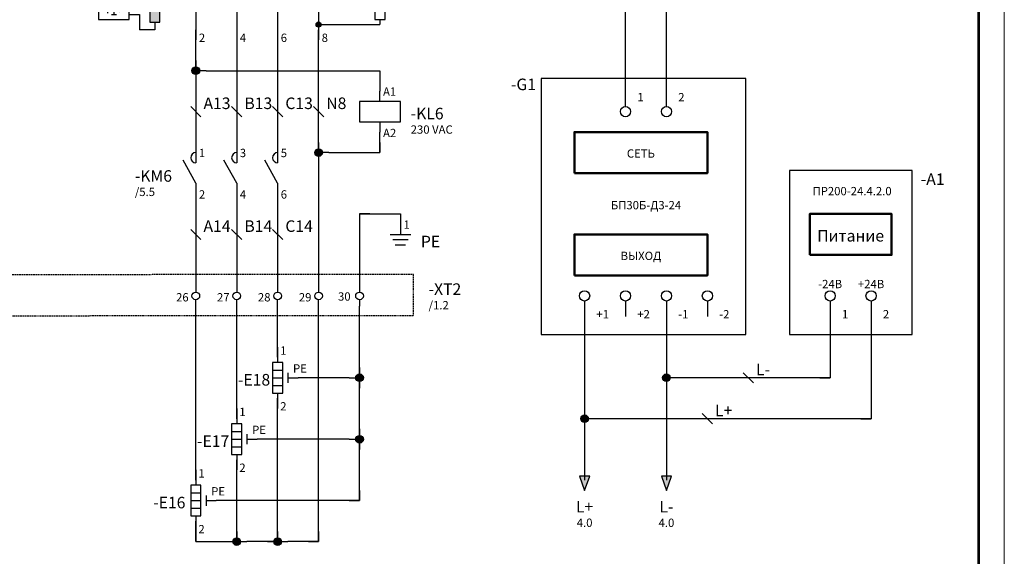
# Model space of a CAD drawing. Units: millimetres. Extents: x 0 to 30623751, y -3 to 495.
# Drawn here: x 2028 to 2220, y 101 to 206 of the extents above; entities that cross this region are included whole.
import ezdxf
from ezdxf.enums import TextEntityAlignment as Align

# ---------------------------------------------------------------- set-up
doc = ezdxf.new("R2010")
doc.units = ezdxf.units.MM
doc.linetypes.add('DASHED', pattern=[19.05, 12.7, -6.35])
doc.linetypes.add('EPL_DASH', pattern=[1, 0.5, -0.5])
for name, color, linetype, lineweight in [('EPLAN100', 7, 'Continuous', 50), ('EPLAN108', 5, 'Continuous', 35), ('EPLAN300', 5, 'Continuous', 25), ('EPLAN303', 6, 'Continuous', 25), ('EPLAN306', 6, 'EPL_DASH', 25), ('EPLAN311', 1, 'Continuous', 25), ('EPLAN312', 1, 'Continuous', 25), ('EPLAN400', 5, 'Continuous', 35), ('EPLAN403', 5, 'Continuous', 35), ('EPLAN405', 1, 'Continuous', 25), ('EPLAN420', 7, 'Continuous', 35), ('EPLAN422', 7, 'Continuous', 35), ('EPLAN429', 251, 'Continuous', 35), ('EPLAN432', 7, 'Continuous', 35), ('EPLAN440', 73, 'Continuous', 35), ('EPLAN442', 73, 'Continuous', 35), ('EPLAN460', 7, 'Continuous', 25), ('EPLAN500', 7, 'Continuous', 35), ('EPLAN502', 7, 'Continuous', 35), ('EPLAN542', 1, 'Continuous', 25)]:
    doc.layers.add(name, color=color, linetype=linetype, lineweight=lineweight)
doc.layers.add('ЛИСТ', color=4, linetype='Continuous')
doc.styles.get("Standard").update_dxf_attribs({"font": 'arial.ttf'})
doc.styles.add('Tahoma', font='isocpeur.ttf')

# ---------------------------------------------------------------- blocks, each defined once
blk = doc.blocks.new('А3_1')
at = {"lineweight": 5}
blk.add_line((420, 297), (420, 0), dxfattribs=at)
at = {"const_width": 0.5}
blk.add_lwpolyline([(20, 5), (20, 292), (415, 292), (415, 5), (20, 5)], dxfattribs=at)
blk = doc.blocks.new('EPLSYM_LibrarySPECIAL_Symbol13_Variant0_Placement1')
at = {"layer": 'EPLAN303', "color": 6, "linetype": 'Continuous', "lineweight": 25, "ltscale": 4}
blk.add_line((0, 1), (0, 4), dxfattribs=at)
blk.add_circle((0, 0), 1, dxfattribs=at)
at = {"color": 5}
blk.add_attdef('17_20039', text='', height=1.17, dxfattribs=at).set_placement((2.3, 4.2), align=Align.BOTTOM_LEFT)
at = {"color": 0}
blk.add_attdef('17_20038', text='', height=1.63, dxfattribs=at).set_placement((2.3, 1.5), align=Align.BOTTOM_LEFT)
at = {"color": 251}
for tag, p in [('17_20037', (0, -0.8)), ('17_20402', (0, -5.12)), ('17_20011', (0, -7.28))]:
    blk.add_attdef(tag, text='', height=1.63, dxfattribs=at).set_placement(p, align=Align.TOP_CENTER)
at = {"color": 73}
blk.add_attdef('17_20301', text='', height=1.63, dxfattribs=at).set_placement((0, -2.96), align=Align.TOP_CENTER)
blk = doc.blocks.new('EPLSYM_LibrarySPECIAL_Symbol13_Variant6_Placement1')
at = {"layer": 'EPLAN303', "color": 6, "linetype": 'Continuous', "lineweight": 25, "ltscale": 4}
blk.add_line((0, -1), (0, -4), dxfattribs=at)
blk.add_circle((0, 0), 1, dxfattribs=at)
at = {"color": 251}
for tag, p in [('17_20011', (0, 9.1)), ('17_20402', (0, 6.4)), ('17_20037', (0, 1))]:
    blk.add_attdef(tag, text='', height=1.63, dxfattribs=at).set_placement(p, align=Align.BOTTOM_CENTER)
at = {"color": 73}
blk.add_attdef('17_20301', text='', height=1.63, dxfattribs=at).set_placement((0, 3.7), align=Align.BOTTOM_CENTER)
at = {"color": 0}
blk.add_attdef('17_20038', text='', height=1.63, dxfattribs=at).set_placement((2.3, -4.9), align=Align.BOTTOM_LEFT)
at = {"color": 5}
blk.add_attdef('17_20039', text='', height=1.17, dxfattribs=at).set_placement((2.3, -6.85), align=Align.BOTTOM_LEFT)
blk = doc.blocks.new('EPLSYM_LibrarySPECIAL_Symbol13_Variant2_Placement1')
at = {"layer": 'EPLAN303', "color": 6, "linetype": 'Continuous', "lineweight": 25, "ltscale": 4}
blk.add_line((0, -1), (0, -4), dxfattribs=at)
blk.add_circle((0, 0), 1, dxfattribs=at)
at = {"color": 251}
for tag, p in [('17_20011', (0, 9.1)), ('17_20402', (0, 6.4)), ('17_20037', (0, 1))]:
    blk.add_attdef(tag, text='', height=1.63, dxfattribs=at).set_placement(p, align=Align.BOTTOM_CENTER)
at = {"color": 73}
blk.add_attdef('17_20301', text='', height=1.63, dxfattribs=at).set_placement((0, 3.7), align=Align.BOTTOM_CENTER)
at = {"color": 0}
blk.add_attdef('17_20038', text='', height=1.63, dxfattribs=at).set_placement((2.3, -4.9), align=Align.BOTTOM_LEFT)
at = {"color": 5}
blk.add_attdef('17_20039', text='', height=1.17, dxfattribs=at).set_placement((2.3, -6.85), align=Align.BOTTOM_LEFT)
blk = doc.blocks.new('EPLSYM_LibrarySPECIAL_Symbol0_Variant0_Placement1')
at = {"color": 5}
blk.add_attdef('17_20010', text='', height=2.257, dxfattribs=at).set_placement((1.5, -0.4), align=Align.TOP_RIGHT)
at = {"color": 73}
blk.add_attdef('17_20300', text='', height=1.625, dxfattribs=at).set_placement((1.5, -3.4), align=Align.TOP_RIGHT)
at = {"color": 0}
for tag, p in [('17_20027', (1.5, -5.56)), ('17_20901[1]', (1.5, -7.72)), ('17_20011', (1.5, -9.88)), ('17_20024', (1.5, -14.2))]:
    blk.add_attdef(tag, text='', height=1.625, dxfattribs=at).set_placement(p, align=Align.TOP_RIGHT)
blk.add_attdef('17_20025', text='', height=1.625, dxfattribs=at).set_placement((1.5, -14.147), align=Align.MIDDLE_CENTER)
blk = doc.blocks.new('EPLSYM_LibrarySPECIAL_Symbol1_Variant0_Placement1')
at = {"color": 5}
blk.add_attdef('17_20010', text='', height=2.26, dxfattribs=at).set_placement((1.5, -0.5), align=Align.BOTTOM_LEFT)
at = {"color": 73}
blk.add_attdef('17_20300', text='', height=1.63, dxfattribs=at).set_placement((1.5, -4.25), align=Align.BOTTOM_LEFT)
at = {"color": 0}
for tag, p in [('17_20027', (1.5, -5.56)), ('17_20901[1]', (1.5, -7.72)), ('17_20011', (1.5, -9.88)), ('17_20024', (1.5, -14.2))]:
    blk.add_attdef(tag, text='', height=1.63, dxfattribs=at).set_placement(p, align=Align.TOP_RIGHT)
blk.add_attdef('17_20025', text='', height=1.63, dxfattribs=at).set_placement((1.5, -15.05), align=Align.BOTTOM_LEFT)
blk = doc.blocks.new('EPLSYM_LibraryGOST_symbol_Symbol1142_Variant0_Placement1')
at = {"layer": 'EPLAN300', "linetype": 'Continuous', "lineweight": 25, "ltscale": 4}
blk.add_hatch(color=5, dxfattribs=at).paths.add_polyline_path([(-9, -10.5), (-7, -10.5), (-7, -5.5), (-9, -5.5)], flags=0)
h = blk.add_hatch(color=5, dxfattribs=at)
edge = h.paths.add_edge_path(flags=0)
edge.add_arc((0, -5), 0.5, 0, 360)
h = blk.add_hatch(color=5, dxfattribs=at)
edge = h.paths.add_edge_path(flags=0)
edge.add_arc((24, -11), 0.5, 0, 360)
at = {"layer": 'EPLAN300', "color": 5, "linetype": 'Continuous', "lineweight": 25, "ltscale": 4}
for p, q in [((0, 6), (0, 2.5)), ((8, 6), (8, 2.5)), ((16, 6), (16, 2.5)), ((24, 6), (24, 2.5)), ((32, 5), (32, 2)), ((32, 5), (36, 5)), ((36, 5), (36, 2)), ((-16, 2), (-16, -2)), ((-2.5, 2.5), (0, -2)), ((5.5, 2.5), (8, -2)), ((13.5, 2.5), (16, -2)), ((21.5, 2.5), (24, -2)), ((29.5, 2.5), (32, -2)), ((38.5, 2.5), (36, -2)), ((-20, 1), (-20, -1)), ((-20, 0), (-19.25, 0)), ((-18.25, 0), (-17.5, 0)), ((-18, 0), (-14, 0)), ((-16.5, 0), (-15.5, 0)), ((-14, 0), (-12, 0)), ((-10, 0), (-8, 0)), ((-6, 0), (-4, 0)), ((-2, 0), (0, 0)), ((2, 0), (4, 0)), ((6, 0), (8, 0)), ((10, 0), (12, 0)), ((14, 0), (16, 0)), ((18, 0), (20, 0)), ((22, 0), (23, 0)), ((23, 0), (24, 0)), ((26, 0), (28, 0)), ((30, 0), (30.88, 0)), ((38.25, 0), (37.25, 0)), ((40, 0), (39, 0)), ((40, -1), (40, 1)), ((-16, -3), (-16, -4)), ((0, -2), (0, -14)), ((8, -2), (8, -14)), ((16, -2), (16, -14)), ((24, -2), (24, -14)), ((32, -2), (32, -5)), ((36, -2), (36, -4)), ((-16, -5), (-16, -6)), ((-11, -7), (-11, -4)), ((-11, -4), (-8, -4)), ((-8, -4), (-8, -5.5)), ((0, -5), (32, -5)), ((-17.25, -7.25), (-17.25, -8.75)), ((-16.5, -7), (-15.5, -7)), ((-16, -7), (-16, -9)), ((-15, -7.5), (-13.75, -8)), ((-13, -7), (-11, -7)), ((-18.5, -8), (-17.25, -8)), ((-16.5, -9), (-15.5, -9)), ((-13.75, -8), (-15, -8.5)), ((-13, -9), (-11, -9)), ((-11, -9), (-11, -12)), ((-10, -8), (26, -8)), ((-8, -10.5), (-8, -12)), ((24, -11), (36, -11)), ((36, -10), (36, -11)), ((-8, -12), (-11, -12))]:
    blk.add_line(p, q, dxfattribs=at)
for points in [[(-17.5, -1.5), (-14.5, -1.5), (-14.5, 1.5), (-17.5, 1.5)], [(-9, -10.5), (-7, -10.5), (-7, -5.5), (-9, -5.5)], [(35, -10), (37, -10), (37, -4), (35, -4)], [(-19, -10), (-13, -10), (-13, -6), (-19, -6)]]:
    blk.add_lwpolyline(points, close=True, dxfattribs=at)
for centre in [(0, -5), (24, -11)]:
    blk.add_circle(centre, 0.5, dxfattribs=at)
at = {"color": 5}
for tag, p in [('17_20029[1]', (0.6, 6.7)), ('17_20029[3]', (8.6, 6.7)), ('17_20029[5]', (16.6, 6.7)), ('17_20029[7]', (24.6, 6.7))]:
    blk.add_attdef(tag, text='', height=1.17, dxfattribs=at).set_placement(p, align=Align.BOTTOM_LEFT)
at = {"color": 0}
for tag, p in [('17_20028[1]', (0.6, 4)), ('17_20028[3]', (8.6, 4)), ('17_20028[5]', (16.6, 4)), ('17_20028[7]', (24.6, 4))]:
    blk.add_attdef(tag, text='', height=1.63, dxfattribs=at).set_placement(p, align=Align.BOTTOM_LEFT)
at = {"color": 5}
blk.add_attdef('17_20010', text='', height=2.26, dxfattribs=at).set_placement((43, 0), align=Align.MIDDLE_LEFT)
at = {"color": 73}
blk.add_attdef('17_20300', text='', height=1.63, dxfattribs=at).set_placement((43, -3.03), align=Align.MIDDLE_LEFT)
at = {"color": 0}
for tag, height, p in [('17_20027', 2.26, (43, -5.57)), ('17_20901[1]', 1.63, (43, -8.11)), ('17_20011', 1.63, (43, -10.65)), ('17_20025', 1.63, (43, -13.18)), ('17_20024', 1.63, (43, -15.72))]:
    blk.add_attdef(tag, text='', height=height, dxfattribs=at).set_placement(p, align=Align.MIDDLE_LEFT)
for tag, p in [('17_20028[2]', (0.6, -9.6)), ('17_20028[4]', (8.6, -9.6)), ('17_20028[6]', (16.6, -9.6)), ('17_20028[8]', (24.6, -9.6))]:
    blk.add_attdef(tag, text='', height=1.63, dxfattribs=at).set_placement(p, align=Align.TOP_LEFT)
at = {"color": 5}
for tag, p in [('17_20029[2]', (0.6, -11.76)), ('17_20029[4]', (8.6, -11.76)), ('17_20029[6]', (16.6, -11.76)), ('17_20029[8]', (24.6, -11.76))]:
    blk.add_attdef(tag, text='', height=1.17, dxfattribs=at).set_placement(p, align=Align.TOP_LEFT)
at = {"color": 3}
blk.add_attdef('17_20201[1]', text='', height=1.63, dxfattribs=at).set_placement((43, -18.26), align=Align.MIDDLE_LEFT)
blk = doc.blocks.new('EPLSYM_LibraryGOST_symbol_Symbol0_Variant0_Placement1')
at = {"layer": 'EPLAN300', "color": 5, "linetype": 'Continuous', "lineweight": 25}
for p, q in [((0, 4), (0, 2)), ((0, -2), (0, -4))]:
    blk.add_line(p, q, dxfattribs=at)
at = {"layer": 'EPLAN300', "color": 5, "linetype": 'Continuous', "lineweight": 25, "ltscale": 4}
blk.add_line((0, -2), (-2.5, 2.5), dxfattribs=at)
blk.add_arc((0, 3), 1, 90, 270, dxfattribs=at)
at = {"color": 5}
blk.add_attdef('17_20029[1]', text='', height=1.17, dxfattribs=at).set_placement((0.6, 5.3), align=Align.BOTTOM_LEFT)
at = {"color": 0}
blk.add_attdef('17_20028[1]', text='', height=1.63, dxfattribs=at).set_placement((0.6, 2.6), align=Align.BOTTOM_LEFT)
at = {"color": 5}
blk.add_attdef('17_20010', text='', height=2.26, dxfattribs=at).set_placement((5, 0), align=Align.MIDDLE_LEFT)
at = {"color": 0}
blk.add_attdef('17_20028[2]', text='', height=1.63, dxfattribs=at).set_placement((0.6, -2.08), align=Align.TOP_LEFT)
at = {"color": 73}
blk.add_attdef('17_20300', text='', height=1.63, dxfattribs=at).set_placement((5, -3.03), align=Align.MIDDLE_LEFT)
at = {"color": 5}
blk.add_attdef('17_20029[2]', text='', height=1.17, dxfattribs=at).set_placement((0.6, -4.24), align=Align.TOP_LEFT)
at = {"color": 0}
for tag, p in [('17_20027', (5, -5.57)), ('17_20901[1]', (5, -8.11)), ('17_20011', (5, -10.65)), ('17_20025', (5, -13.18)), ('17_20024', (5, -15.72))]:
    blk.add_attdef(tag, text='', height=1.63, dxfattribs=at).set_placement(p, align=Align.MIDDLE_LEFT)
at = {"color": 3}
blk.add_attdef('17_20201[1]', text='', height=1.63, dxfattribs=at).set_placement((5, -18.26), align=Align.MIDDLE_LEFT)
blk = doc.blocks.new('EPLSYM_LibraryGOST_symbol_Symbol1190_Variant0_Placement1')
at = {"layer": 'EPLAN300', "color": 5, "linetype": 'Continuous', "lineweight": 25, "ltscale": 4}
for p, q in [((0, 6), (0, 3)), ((-1, 1.5), (1, 1.5)), ((-1, 0), (1, 0)), ((2, 1), (2, -1)), ((2, 0), (4, 0)), ((-1, -1.5), (1, -1.5)), ((0, -3), (0, -6))]:
    blk.add_line(p, q, dxfattribs=at)
blk.add_lwpolyline([(1, 3), (-1, 3), (-1, -3), (1, -3)], close=True, dxfattribs=at)
at = {"color": 5}
for tag, p in [('17_20029[1]', (0.5, 6.7)), ('17_20029[3]', (3, 3.2))]:
    blk.add_attdef(tag, text='', height=1.1739, dxfattribs=at).set_placement(p, align=Align.BOTTOM_LEFT)
at = {"color": 0}
for tag, p in [('17_20028[1]', (0.5, 4)), ('17_20028[3]', (3, 0.5))]:
    blk.add_attdef(tag, text='', height=1.6254, dxfattribs=at).set_placement(p, align=Align.BOTTOM_LEFT)
at = {"color": 5}
blk.add_attdef('17_20010', text='', height=2.2575, dxfattribs=at).set_placement((-4, 0), align=Align.MIDDLE_RIGHT)
at = {"color": 73}
blk.add_attdef('17_20300', text='', height=1.6254, dxfattribs=at).set_placement((-4, -3.0315), align=Align.MIDDLE_LEFT)
at = {"color": 0}
blk.add_attdef('17_20028[2]', text='', height=1.6254, dxfattribs=at).set_placement((0.5, -3.2), align=Align.TOP_LEFT)
for tag, p in [('17_20027', (-4, -5.5695)), ('17_20901[1]', (-4, -8.1075)), ('17_20011', (-4, -10.6455)), ('17_20025', (-4, -13.1835)), ('17_20024', (-4, -15.7215))]:
    blk.add_attdef(tag, text='', height=1.6254, dxfattribs=at).set_placement(p, align=Align.MIDDLE_LEFT)
at = {"color": 5}
blk.add_attdef('17_20029[2]', text='', height=1.1739, dxfattribs=at).set_placement((0.5, -5.36), align=Align.TOP_LEFT)
blk = doc.blocks.new('EPLSYM_LibraryGOST_symbol_Symbol20_Variant0_Placement1_2')
at = {"layer": 'EPLAN300', "color": 5, "linetype": 'Continuous', "lineweight": 25}
for p, q in [((0, 2), (0, 4)), ((0, -2), (0, -4))]:
    blk.add_line(p, q, dxfattribs=at)
blk.add_lwpolyline([(-4, -2), (4, -2), (4, 2), (-4, 2)], close=True, dxfattribs=at)
at = {"layer": 'EPLAN460', "color": 5, "linetype": 'Continuous', "lineweight": 25}
for p, q in [((-3.29, -106.69), (-1.89, -106.69)), ((-3.29, -109.99), (-1.89, -109.99)), ((0.91, -109.99), (2.31, -109.99)), ((-3.29, -112.69), (-1.89, -112.69)), ((-3.29, -115.99), (-1.89, -115.99)), ((0.91, -115.99), (2.31, -115.99))]:
    blk.add_line(p, q, dxfattribs=at)
at = {"layer": 'EPLAN460', "color": 5, "linetype": 'Continuous', "lineweight": 25, "ltscale": 4}
for p, q in [((-1.89, -107.69), (-1.89, -106.69)), ((-2.24, -108.94), (0.91, -109.99)), ((-1.89, -109.99), (-1.89, -108.69)), ((-1.89, -113.69), (-1.89, -112.69)), ((-2.24, -114.94), (0.91, -115.99)), ((-1.89, -115.99), (-1.89, -114.69))]:
    blk.add_line(p, q, dxfattribs=at)
at = {"color": 5}
blk.add_attdef('17_20029[1]', text='', height=1.17, dxfattribs=at).set_placement((0.6, 5.3), align=Align.BOTTOM_LEFT)
at = {"color": 0}
blk.add_attdef('17_20028[1]', text='', height=1.63, dxfattribs=at).set_placement((0.6, 2.6), align=Align.BOTTOM_LEFT)
at = {"color": 5}
blk.add_attdef('17_20010', text='', height=2.26, dxfattribs=at).set_placement((6, 0), align=Align.MIDDLE_LEFT)
at = {"color": 0}
blk.add_attdef('17_20028[2]', text='', height=1.63, dxfattribs=at).set_placement((0.6, -2.08), align=Align.TOP_LEFT)
at = {"color": 73}
blk.add_attdef('17_20300', text='', height=1.63, dxfattribs=at).set_placement((6, -3.03), align=Align.MIDDLE_LEFT)
at = {"color": 5}
blk.add_attdef('17_20029[2]', text='', height=1.17, dxfattribs=at).set_placement((0.6, -4.24), align=Align.TOP_LEFT)
at = {"color": 0}
for tag, p in [('17_20027', (6, -5.57)), ('17_20901[1]', (6, -8.11)), ('17_20011', (6, -10.65)), ('17_20025', (6, -13.18)), ('17_20024', (6, -15.72))]:
    blk.add_attdef(tag, text='', height=1.63, dxfattribs=at).set_placement(p, align=Align.MIDDLE_LEFT)
at = {"color": 3}
blk.add_attdef('17_20201[1]', text='', height=1.63, dxfattribs=at).set_placement((6, -18.26), align=Align.MIDDLE_LEFT)
at = {"layer": 'EPLAN460', "color": 0, "style": 'Tahoma'}
for s, p in [('14', (-4.29, -106.87)), ('12', (-4.29, -110.17)), ('24', (-4.29, -112.87)), ('22', (-4.29, -116.17))]:
    blk.add_text(s, height=1.625, dxfattribs=at).set_placement(p, align=Align.MIDDLE_RIGHT)
for s, p in [('11', (3.31, -110.17)), ('21', (3.31, -116.17))]:
    blk.add_text(s, height=1.625, dxfattribs=at).set_placement(p, align=Align.MIDDLE_LEFT)
at = {"layer": 'EPLAN460', "color": 73, "style": 'Tahoma'}
for s, p in [('/3.6', (6.75, -110.17)), ('/4.3', (6.75, -116.17))]:
    blk.add_text(s, height=1.625, dxfattribs=at).set_placement(p, align=Align.MIDDLE_LEFT)
blk = doc.blocks.new('EPLSYM_LibraryGOST_symbol_Symbol30_Variant0_Placement1')
at = {"layer": 'EPLAN300', "color": 5, "linetype": 'Continuous', "lineweight": 25, "ltscale": 4}
blk.add_line((0, 2), (0, 0.75), dxfattribs=at)
blk.add_circle((0, 0), 0.75, dxfattribs=at)
at = {"color": 5}
for tag, p in [('17_20029[1]', (0.6, 1.4)), ('17_20029[2]', (0.6, -1.15))]:
    blk.add_attdef(tag, text='', height=1.17, dxfattribs=at).set_placement(p, align=Align.BOTTOM_LEFT)
at = {"color": 0}
for tag, p in [('17_20030', (-1.4, 0)), ('17_20027', (2, -3.03)), ('17_20901[1]', (2, -5.57)), ('17_20011', (2, -8.11)), ('17_20025', (2, -10.65)), ('17_20024', (2, -13.18))]:
    blk.add_attdef(tag, text='', height=1.63, dxfattribs=at).set_placement(p, align=Align.MIDDLE_RIGHT)
at = {"color": 5}
blk.add_attdef('17_20010', text='', height=2.26, dxfattribs=at).set_placement((2, 0), align=Align.MIDDLE_LEFT)
at = {"color": 3}
blk.add_attdef('17_20201[1]', text='', height=1.63, dxfattribs=at).set_placement((2, -15.72), align=Align.MIDDLE_RIGHT)
blk = doc.blocks.new('EPLSYM_LibraryGOST_symbol_Symbol1413_Variant0_Placement1')
at = {"layer": 'EPLAN300', "color": 5, "linetype": 'Continuous', "lineweight": 25, "ltscale": 4}
for p, q in [((0, 2), (0, 0.75)), ((0, -0.75), (0, -2))]:
    blk.add_line(p, q, dxfattribs=at)
blk.add_circle((0, 0), 0.75, dxfattribs=at)
at = {"color": 0}
for tag, p in [('17_20030', (-41.09, -0.32)), ('17_20225', (-1.4, -0.32)), ('17_20027', (2, -3.16)), ('17_20901[1]', (2, -5.32)), ('17_20011', (2, -7.48)), ('17_20025', (2, -9.64)), ('17_20024', (2, -11.8))]:
    blk.add_attdef(tag, text='', height=1.63, dxfattribs=at).set_placement(p, align=Align.TOP_RIGHT)
at = {"color": 5}
blk.add_attdef('17_20010', text='', height=2.26, dxfattribs=at).set_placement((2, -0.16), align=Align.TOP_LEFT)
at = {"color": 3}
blk.add_attdef('17_20201[1]', text='', height=1.63, dxfattribs=at).set_placement((2, -13.96), align=Align.TOP_RIGHT)
blk = doc.blocks.new('EPLSYM_LibrarySPECIAL_Symbol0_Variant0_Placement1_1')
at = {"color": 5}
blk.add_attdef('17_20010', text='', height=2.26, dxfattribs=at).set_placement((1.5, -0.4), align=Align.TOP_LEFT)
at = {"color": 73}
blk.add_attdef('17_20300', text='', height=1.63, dxfattribs=at).set_placement((1.5, -3.4), align=Align.TOP_LEFT)
at = {"color": 0}
for tag, p in [('17_20027', (1.5, -5.56)), ('17_20901[1]', (1.5, -7.72)), ('17_20011', (1.5, -9.88)), ('17_20025', (1.5, -12.04)), ('17_20024', (1.5, -14.2))]:
    blk.add_attdef(tag, text='', height=1.63, dxfattribs=at).set_placement(p, align=Align.TOP_RIGHT)
blk = doc.blocks.new('EPLSYM_LibraryGOST_symbol_Symbol300_Variant0_Placement1')
at = {"layer": 'EPLAN300', "color": 5, "linetype": 'Continuous', "lineweight": 25, "ltscale": 4}
for p, q in [((0, 2), (0, 0)), ((-2, 0), (2, 0)), ((-1.5, -1), (1.5, -1)), ((-1, -2), (1, -2))]:
    blk.add_line(p, q, dxfattribs=at)
at = {"color": 5}
blk.add_attdef('17_20029[1]', text='', height=1.1739, dxfattribs=at).set_placement((0.6, 3.3), align=Align.BOTTOM_LEFT)
at = {"color": 0}
blk.add_attdef('17_20028[1]', text='', height=1.6254, dxfattribs=at).set_placement((0.6, 0.6), align=Align.BOTTOM_LEFT)
at = {"color": 5}
blk.add_attdef('17_20010', text='', height=2.2575, dxfattribs=at).set_placement((4, -0.94), align=Align.MIDDLE_LEFT)
at = {"color": 73}
blk.add_attdef('17_20300', text='', height=1.6254, dxfattribs=at).set_placement((4, -3.9715), align=Align.MIDDLE_LEFT)
at = {"color": 0}
for tag, p in [('17_20027', (4, -6.5095)), ('17_20901[1]', (4, -9.0475)), ('17_20011', (4, -11.5855)), ('17_20025', (4, -14.1235)), ('17_20024', (4, -16.6615))]:
    blk.add_attdef(tag, text='', height=1.6254, dxfattribs=at).set_placement(p, align=Align.MIDDLE_LEFT)
at = {"color": 3}
blk.add_attdef('17_20201[1]', text='', height=1.6254, dxfattribs=at).set_placement((4, -19.1995), align=Align.MIDDLE_LEFT)
blk = doc.blocks.new('EPLSYM_LibrarySPECIAL_Symbol308_Variant0_Placement0')
at = {"layer": 'EPLAN312', "color": 1, "linetype": 'Continuous', "lineweight": 25, "ltscale": 4}
blk.add_line((-1, 1), (1, -1), dxfattribs=at)
blk = doc.blocks.new('EPLSYM_LibrarySPECIAL_Symbol8_Variant3_Placement1')
at = {"layer": 'EPLAN311', "linetype": 'Continuous', "lineweight": 25, "ltscale": 4}
blk.add_hatch(color=1, dxfattribs=at).paths.add_polyline_path([(-1, 0.75), (0, -2), (1, 0.75)], flags=0)
at = {"layer": 'EPLAN311', "color": 1, "linetype": 'Continuous', "lineweight": 25, "ltscale": 4}
blk.add_line((0, 2), (0, 0.75), dxfattribs=at)
blk.add_lwpolyline([(-1, 0.75), (0, -2), (1, 0.75)], close=True, dxfattribs=at)
at = {"color": 5}
blk.add_attdef('70_20010', text='', height=2.26, dxfattribs=at).set_placement((0, -2.4), align=Align.TOP_CENTER)
at = {"color": 73}
blk.add_attdef('70_24300', text='', height=1.63, dxfattribs=at).set_placement((0, -5.4), align=Align.TOP_CENTER)

msp = doc.modelspace()

# ---------------------------------------------------------------- hatches: boundary and pattern name
at = {"layer": 'EPLAN311', "linetype": 'Continuous', "lineweight": 25, "ltscale": 4}
h = msp.add_hatch(color=1, dxfattribs=at)
edge = h.paths.add_edge_path(flags=0)
edge.add_arc((2061.96, 196), 0.75, 0, 360)
h = msp.add_hatch(color=1, dxfattribs=at)
edge = h.paths.add_edge_path(flags=0)
edge.add_arc((2085.96, 180), 0.75, 0, 360)
h = msp.add_hatch(color=1, dxfattribs=at)
edge = h.paths.add_edge_path(flags=0)
edge.add_arc((2093.96, 136), 0.75, 0, 360)
h = msp.add_hatch(color=1, dxfattribs=at)
edge = h.paths.add_edge_path(flags=0)
edge.add_arc((2153.96, 136), 0.75, 0, 360)
h = msp.add_hatch(color=1, dxfattribs=at)
edge = h.paths.add_edge_path(flags=0)
edge.add_arc((2137.96, 128), 0.75, 0, 360)
h = msp.add_hatch(color=1, dxfattribs=at)
edge = h.paths.add_edge_path(flags=0)
edge.add_arc((2093.96, 124), 0.75, 0, 360)
h = msp.add_hatch(color=1, dxfattribs=at)
edge = h.paths.add_edge_path(flags=0)
edge.add_arc((2069.96, 104), 0.75, 0, 360)
h = msp.add_hatch(color=1, dxfattribs=at)
edge = h.paths.add_edge_path(flags=0)
edge.add_arc((2077.96, 104), 0.75, 0, 360)

# ---------------------------------------------------------------- linework, layer by layer
at = {"color": 6}
msp.add_lwpolyline([(2129.5, 144.48), (2169.5, 144.48), (2169.5, 194.48), (2129.5, 194.48)], close=True, dxfattribs=at)
at = {"color": 150, "linetype": 'DASHED', "ltscale": 0.01}
msp.add_lwpolyline([(1856, 147.98), (2104.5, 148.19), (2104.5, 156.19), (1856, 155.98)], close=True, dxfattribs=at)
at = {"layer": 'EPLAN100', "color": 0, "linetype": 'Continuous', "lineweight": 50, "ltscale": 4}
for points in [[(2135.96, 176), (2161.96, 176), (2161.96, 184), (2135.96, 184)], [(2181.96, 160), (2197.96, 160), (2197.96, 168), (2181.96, 168)], [(2135.96, 156), (2161.96, 156), (2161.96, 164), (2135.96, 164)]]:
    msp.add_lwpolyline(points, close=True, dxfattribs=at)
at = {"layer": 'EPLAN108', "color": 5, "linetype": 'Continuous', "lineweight": 35, "ltscale": 4}
msp.add_lwpolyline([(2135.96, 176), (2161.96, 176), (2161.96, 184), (2135.96, 184)], close=True, dxfattribs=at)
at = {"layer": 'EPLAN306', "ltscale": 100}
msp.add_lwpolyline([(2178, 144.48), (2202, 144.48), (2202, 176.48), (2178, 176.48)], close=True, dxfattribs=at)
at = {"layer": 'EPLAN311', "color": 1, "linetype": 'Continuous', "lineweight": 25, "ltscale": 4}
for p, q in [((2145.96, 191), (2145.96, 264)), ((2153.96, 191), (2153.96, 240)), ((2061.96, 196), (2061.96, 204)), ((2069.96, 204), (2069.96, 180)), ((2077.96, 204), (2077.96, 180)), ((2085.96, 180), (2085.96, 204)), ((2061.96, 198), (2061.96, 194)), ((2061.96, 196), (2061.96, 180)), ((2063.96, 196), (2061.96, 196)), ((2063.96, 196), (2097.96, 196)), ((2095.96, 196), (2097.96, 196)), ((2097.96, 196), (2097.96, 192)), ((2097.96, 196), (2097.96, 194)), ((2097.96, 180), (2097.96, 184)), ((2085.96, 182), (2085.96, 178)), ((2097.96, 182), (2097.96, 180)), ((2085.96, 180), (2085.96, 154)), ((2087.96, 180), (2085.96, 180)), ((2087.96, 180), (2097.96, 180)), ((2095.96, 180), (2097.96, 180)), ((2061.96, 172), (2061.96, 154)), ((2069.96, 172), (2069.96, 154)), ((2077.96, 172), (2077.96, 154)), ((2095.96, 168), (2093.96, 168)), ((2093.96, 168), (2093.96, 166)), ((2099.96, 168), (2101.96, 168)), ((2101.96, 168), (2101.96, 166)), ((2061.96, 116), (2061.96, 151.25)), ((2069.96, 128), (2069.96, 151.25)), ((2077.96, 140), (2077.96, 151.25)), ((2085.96, 104), (2085.96, 151.25)), ((2137.96, 148), (2137.96, 128)), ((2153.96, 148), (2153.96, 136)), ((2185.96, 148), (2185.96, 136)), ((2193.96, 148), (2193.96, 128)), ((2093.96, 138), (2093.96, 134)), ((2153.96, 138), (2153.96, 134)), ((2185.96, 138), (2185.96, 136)), ((2091.96, 136), (2093.96, 136)), ((2153.96, 136), (2153.96, 116)), ((2155.96, 136), (2153.96, 136)), ((2185.96, 136), (2155.96, 136)), ((2183.96, 136), (2185.96, 136)), ((2077.96, 104), (2077.96, 132)), ((2137.96, 130), (2137.96, 126)), ((2193.96, 130), (2193.96, 128)), ((2137.96, 128), (2137.96, 116)), ((2139.96, 128), (2137.96, 128)), ((2193.96, 128), (2139.96, 128)), ((2191.96, 128), (2193.96, 128)), ((2093.96, 126), (2093.96, 122)), ((2091.96, 124), (2093.96, 124)), ((2069.96, 104), (2069.96, 120)), ((2093.96, 114), (2093.96, 112)), ((2091.96, 112), (2093.96, 112)), ((2061.96, 104), (2061.96, 108)), ((2061.96, 106), (2061.96, 104)), ((2069.96, 106), (2069.96, 104)), ((2077.96, 106), (2077.96, 104)), ((2085.96, 106), (2085.96, 104)), ((2061.96, 104), (2069.96, 104)), ((2061.96, 104), (2063.96, 104)), ((2067.96, 104), (2071.96, 104)), ((2077.96, 104), (2071.96, 104)), ((2075.96, 104), (2079.96, 104)), ((2085.96, 104), (2079.96, 104)), ((2083.96, 104), (2085.96, 104))]:
    msp.add_line(p, q, dxfattribs=at)
for centre in [(2061.96, 196), (2085.96, 180), (2093.96, 136), (2153.96, 136), (2137.96, 128), (2093.96, 124), (2069.96, 104), (2077.96, 104)]:
    msp.add_circle(centre, 0.75, dxfattribs=at)
at = {"layer": 'EPLAN542', "color": 1, "linetype": 'Continuous', "lineweight": 25, "ltscale": 4}
for p, q in [((2093.96, 168), (2101.96, 168)), ((2093.96, 168), (2093.96, 154)), ((2101.96, 168), (2101.96, 166)), ((2093.96, 136), (2093.96, 150)), ((2091.96, 136), (2081.96, 136)), ((2093.96, 124), (2093.96, 136)), ((2091.96, 124), (2073.96, 124)), ((2093.96, 112), (2093.96, 124)), ((2093.96, 112), (2065.96, 112))]:
    msp.add_line(p, q, dxfattribs=at)

# ---------------------------------------------------------------- block references
ref = msp.add_blockref('EPLSYM_LibraryGOST_symbol_Symbol1142_Variant0_Placement1', (2061.96, 216))
ref.add_attrib('17_20028[1]', '1', dxfattribs={"layer": 'EPLAN420', "color": 0, "height": 1.63, "style": 'Tahoma'}).set_placement((2062.56, 220), align=Align.BOTTOM_LEFT)
ref.add_attrib('17_20028[2]', '2', dxfattribs={"layer": 'EPLAN420', "color": 0, "height": 1.63, "style": 'Tahoma'}).set_placement((2062.56, 203.24), align=Align.TOP_LEFT)
ref.add_attrib('17_20028[3]', '3', dxfattribs={"layer": 'EPLAN420', "color": 0, "height": 1.63, "style": 'Tahoma'}).set_placement((2070.56, 220), align=Align.BOTTOM_LEFT)
ref.add_attrib('17_20028[4]', '4', dxfattribs={"layer": 'EPLAN420', "color": 0, "height": 1.63, "style": 'Tahoma'}).set_placement((2070.56, 203.24), align=Align.TOP_LEFT)
ref.add_attrib('17_20028[5]', '5', dxfattribs={"layer": 'EPLAN420', "color": 0, "height": 1.63, "style": 'Tahoma'}).set_placement((2078.56, 220), align=Align.BOTTOM_LEFT)
ref.add_attrib('17_20028[6]', '6', dxfattribs={"layer": 'EPLAN420', "color": 0, "height": 1.63, "style": 'Tahoma'}).set_placement((2078.56, 203.24), align=Align.TOP_LEFT)
ref.add_attrib('17_20028[7]', '7', dxfattribs={"layer": 'EPLAN420', "color": 0, "height": 1.63, "style": 'Tahoma'}).set_placement((2086.56, 220), align=Align.BOTTOM_LEFT)
ref.add_attrib('17_20028[8]', '8', dxfattribs={"layer": 'EPLAN420', "color": 0, "height": 1.63, "style": 'Tahoma'}).set_placement((2086.56, 203.24), align=Align.TOP_LEFT)
ref.add_attrib('17_20010', '-QFD6', dxfattribs={"layer": 'EPLAN400', "color": 5, "height": 2.257, "style": 'Tahoma'}).set_placement((2104.96, 215.62), align=Align.MIDDLE_LEFT)
ref.add_attrib('17_20027', '32 А', dxfattribs={"layer": 'EPLAN500', "color": 0, "height": 2.257, "style": 'Tahoma'}).set_placement((2104.96, 211.87), align=Align.MIDDLE_LEFT)
ref = msp.add_blockref('EPLSYM_LibrarySPECIAL_Symbol0_Variant0_Placement1', (2129.96, 196))
ref.add_attrib('17_20010', '-G1', dxfattribs={"layer": 'EPLAN400', "color": 5, "height": 2.257, "style": 'Tahoma'}).set_placement((2128.46, 194.45), align=Align.TOP_RIGHT)
ref.add_attrib('17_20025', 'БП30Б-Д3-24', dxfattribs={"layer": 'EPLAN502', "color": 0, "height": 1.6254, "style": 'Tahoma'}).set_placement((2149.96, 169.73), align=Align.MIDDLE_CENTER)
ref = msp.add_blockref('EPLSYM_LibraryGOST_symbol_Symbol20_Variant0_Placement1_2', (2097.96, 188))
ref.add_attrib('17_20028[1]', 'A1', dxfattribs={"layer": 'EPLAN420', "color": 0, "height": 1.625, "style": 'Tahoma'}).set_placement((2098.56, 190.6), align=Align.BOTTOM_LEFT)
ref.add_attrib('17_20028[2]', 'A2', dxfattribs={"layer": 'EPLAN420', "color": 0, "height": 1.625, "style": 'Tahoma'}).set_placement((2098.56, 184.64), align=Align.TOP_LEFT)
ref.add_attrib('17_20010', '-KL6', dxfattribs={"layer": 'EPLAN400', "color": 5, "height": 2.257, "style": 'Tahoma'}).set_placement((2103.96, 187.62), align=Align.MIDDLE_LEFT)
ref.add_attrib('17_20027', '230 VAC', dxfattribs={"layer": 'EPLAN500', "color": 0, "height": 1.625, "style": 'Tahoma'}).set_placement((2103.96, 184.5), align=Align.MIDDLE_LEFT)
ref = msp.add_blockref('EPLSYM_LibrarySPECIAL_Symbol308_Variant0_Placement0', (2061.96, 188))
ref.add_attrib('17_31011', 'A13', (2063.46, 188.5), dxfattribs={"layer": 'EPLAN405', "color": 1, "height": 2.257, "style": 'Tahoma'})
ref = msp.add_blockref('EPLSYM_LibrarySPECIAL_Symbol308_Variant0_Placement0', (2069.96, 188))
ref.add_attrib('17_31011', 'B13', (2071.46, 188.5), dxfattribs={"layer": 'EPLAN405', "color": 1, "height": 2.257, "style": 'Tahoma'})
ref = msp.add_blockref('EPLSYM_LibrarySPECIAL_Symbol308_Variant0_Placement0', (2077.96, 188))
ref.add_attrib('17_31011', 'C13', (2079.46, 188.5), dxfattribs={"layer": 'EPLAN405', "color": 1, "height": 2.257, "style": 'Tahoma'})
ref = msp.add_blockref('EPLSYM_LibrarySPECIAL_Symbol308_Variant0_Placement0', (2085.96, 188))
ref.add_attrib('17_31011', 'N8', (2087.46, 188.5), dxfattribs={"layer": 'EPLAN405', "color": 1, "height": 2.257, "style": 'Tahoma'})
ref = msp.add_blockref('EPLSYM_LibrarySPECIAL_Symbol13_Variant0_Placement1', (2145.96, 188))
ref.add_attrib('17_20038', '1', dxfattribs={"layer": 'EPLAN432', "color": 0, "height": 1.63, "style": 'Tahoma'}).set_placement((2148.26, 189.5), align=Align.BOTTOM_LEFT)
ref = msp.add_blockref('EPLSYM_LibrarySPECIAL_Symbol13_Variant0_Placement1', (2153.96, 188))
ref.add_attrib('17_20038', '2', dxfattribs={"layer": 'EPLAN432', "color": 0, "height": 1.63, "style": 'Tahoma'}).set_placement((2156.26, 189.5), align=Align.BOTTOM_LEFT)
ref = msp.add_blockref('EPLSYM_LibraryGOST_symbol_Symbol0_Variant0_Placement1', (2061.96, 176))
ref.add_attrib('17_20028[1]', '1', dxfattribs={"layer": 'EPLAN420', "color": 0, "height": 1.63, "style": 'Tahoma'}).set_placement((2062.56, 178.6), align=Align.BOTTOM_LEFT)
ref.add_attrib('17_20028[2]', '2', dxfattribs={"layer": 'EPLAN420', "color": 0, "height": 1.63, "style": 'Tahoma'}).set_placement((2062.56, 172.64), align=Align.TOP_LEFT)
ref.add_attrib('17_20010', '-KM6', dxfattribs={"layer": 'EPLAN400', "color": 5, "height": 2.257, "style": 'Tahoma'}).set_placement((2050.04, 175.43), align=Align.MIDDLE_LEFT)
ref.add_attrib('17_20300', '/5.5', dxfattribs={"layer": 'EPLAN440', "color": 73, "height": 1.625, "style": 'Tahoma'}).set_placement((2050.04, 172.32), align=Align.MIDDLE_LEFT)
ref = msp.add_blockref('EPLSYM_LibraryGOST_symbol_Symbol0_Variant0_Placement1', (2069.96, 176))
ref.add_attrib('17_20028[1]', '3', dxfattribs={"layer": 'EPLAN420', "color": 0, "height": 1.63, "style": 'Tahoma'}).set_placement((2070.56, 178.6), align=Align.BOTTOM_LEFT)
ref.add_attrib('17_20028[2]', '4', dxfattribs={"layer": 'EPLAN420', "color": 0, "height": 1.63, "style": 'Tahoma'}).set_placement((2070.56, 172.64), align=Align.TOP_LEFT)
ref = msp.add_blockref('EPLSYM_LibraryGOST_symbol_Symbol0_Variant0_Placement1', (2077.96, 176))
ref.add_attrib('17_20028[1]', '5', dxfattribs={"layer": 'EPLAN420', "color": 0, "height": 1.63, "style": 'Tahoma'}).set_placement((2078.56, 178.6), align=Align.BOTTOM_LEFT)
ref.add_attrib('17_20028[2]', '6', dxfattribs={"layer": 'EPLAN420', "color": 0, "height": 1.63, "style": 'Tahoma'}).set_placement((2078.56, 172.64), align=Align.TOP_LEFT)
ref = msp.add_blockref('EPLSYM_LibrarySPECIAL_Symbol1_Variant0_Placement1', (2177.96, 176))
ref.add_attrib('17_20010', '-A1', dxfattribs={"layer": 'EPLAN400', "color": 5, "height": 2.257, "style": 'Tahoma'}).set_placement((2203.67, 172.96), align=Align.BOTTOM_LEFT)
ref.add_attrib('17_20025', 'ПР200-24.4.2.0', dxfattribs={"layer": 'EPLAN502', "color": 0, "height": 1.6254, "style": 'Tahoma'}).set_placement((2182.51, 171.15), align=Align.BOTTOM_LEFT)
ref = msp.add_blockref('EPLSYM_LibrarySPECIAL_Symbol308_Variant0_Placement0', (2061.96, 164))
ref.add_attrib('17_31011', 'A14', (2063.46, 164.5), dxfattribs={"layer": 'EPLAN405', "color": 1, "height": 2.257, "style": 'Tahoma'})
ref = msp.add_blockref('EPLSYM_LibrarySPECIAL_Symbol308_Variant0_Placement0', (2069.96, 164))
ref.add_attrib('17_31011', 'B14', (2071.46, 164.5), dxfattribs={"layer": 'EPLAN405', "color": 1, "height": 2.257, "style": 'Tahoma'})
ref = msp.add_blockref('EPLSYM_LibrarySPECIAL_Symbol308_Variant0_Placement0', (2077.96, 164))
ref.add_attrib('17_31011', 'C14', (2079.46, 164.5), dxfattribs={"layer": 'EPLAN405', "color": 1, "height": 2.257, "style": 'Tahoma'})
ref = msp.add_blockref('EPLSYM_LibraryGOST_symbol_Symbol300_Variant0_Placement1', (2101.96, 164))
ref.add_attrib('17_20028[1]', '1', dxfattribs={"layer": 'EPLAN420', "color": 0, "height": 1.63, "style": 'Tahoma'}).set_placement((2102.56, 164.6), align=Align.BOTTOM_LEFT)
ref.add_attrib('17_20010', 'PE', dxfattribs={"layer": 'EPLAN400', "color": 5, "height": 2.257, "style": 'Tahoma'}).set_placement((2105.96, 162.62), align=Align.MIDDLE_LEFT)
ref = msp.add_blockref('EPLSYM_LibraryGOST_symbol_Symbol30_Variant0_Placement1', (2061.96, 152))
ref.add_attrib('17_20030', '26', dxfattribs={"layer": 'EPLAN422', "color": 0, "height": 1.625, "style": 'Tahoma'}).set_placement((2060.56, 151.73), align=Align.MIDDLE_RIGHT)
ref = msp.add_blockref('EPLSYM_LibraryGOST_symbol_Symbol30_Variant0_Placement1', (2069.96, 152))
ref.add_attrib('17_20030', '27', dxfattribs={"layer": 'EPLAN422', "color": 0, "height": 1.625, "style": 'Tahoma'}).set_placement((2068.56, 151.73), align=Align.MIDDLE_RIGHT)
ref = msp.add_blockref('EPLSYM_LibraryGOST_symbol_Symbol30_Variant0_Placement1', (2077.96, 152))
ref.add_attrib('17_20030', '28', dxfattribs={"layer": 'EPLAN422', "color": 0, "height": 1.625, "style": 'Tahoma'}).set_placement((2076.56, 151.73), align=Align.MIDDLE_RIGHT)
ref = msp.add_blockref('EPLSYM_LibraryGOST_symbol_Symbol30_Variant0_Placement1', (2085.96, 152))
ref.add_attrib('17_20030', '29', dxfattribs={"layer": 'EPLAN422', "color": 0, "height": 1.625, "style": 'Tahoma'}).set_placement((2084.56, 151.73), align=Align.MIDDLE_RIGHT)
ref = msp.add_blockref('EPLSYM_LibraryGOST_symbol_Symbol1413_Variant0_Placement1', (2093.96, 152))
ref.add_attrib('17_20030', '30', dxfattribs={"layer": 'EPLAN422', "color": 0, "height": 1.625, "style": 'Tahoma'}).set_placement((2092.22, 152.7), align=Align.TOP_RIGHT)
ref = msp.add_blockref('EPLSYM_LibrarySPECIAL_Symbol0_Variant0_Placement1_1', (1853.96, 156))
ref.add_attrib('17_20010', '-XT2', dxfattribs={"layer": 'EPLAN400', "color": 5, "height": 2.257, "style": 'Tahoma'}).set_placement((2107.46, 154.45), align=Align.TOP_LEFT)
ref.add_attrib('17_20300', '/1.2', dxfattribs={"layer": 'EPLAN440', "color": 73, "height": 1.625, "style": 'Tahoma'}).set_placement((2107.46, 150.99), align=Align.TOP_LEFT)
ref = msp.add_blockref('EPLSYM_LibrarySPECIAL_Symbol13_Variant2_Placement1', (2185.96, 152))
ref.add_attrib('17_20038', '1', dxfattribs={"layer": 'EPLAN432', "color": 0, "height": 1.63, "style": 'Tahoma'}).set_placement((2188.26, 147.1), align=Align.BOTTOM_LEFT)
ref.add_attrib('17_20011', '-24В', dxfattribs={"layer": 'EPLAN429', "color": 251, "height": 1.625, "style": 'Tahoma'}).set_placement((2185.96, 153), align=Align.BOTTOM_CENTER)
ref = msp.add_blockref('EPLSYM_LibrarySPECIAL_Symbol13_Variant2_Placement1', (2193.96, 152))
ref.add_attrib('17_20038', '2', dxfattribs={"layer": 'EPLAN432', "color": 0, "height": 1.63, "style": 'Tahoma'}).set_placement((2196.26, 147.1), align=Align.BOTTOM_LEFT)
ref.add_attrib('17_20011', '+24В', dxfattribs={"layer": 'EPLAN429', "color": 251, "height": 1.625, "style": 'Tahoma'}).set_placement((2193.96, 153), align=Align.BOTTOM_CENTER)
ref = msp.add_blockref('EPLSYM_LibrarySPECIAL_Symbol13_Variant6_Placement1', (2137.96, 152))
ref.add_attrib('17_20038', '+1', dxfattribs={"layer": 'EPLAN432', "color": 0, "height": 1.625, "style": 'Tahoma'}).set_placement((2140.26, 147.1), align=Align.BOTTOM_LEFT)
ref = msp.add_blockref('EPLSYM_LibrarySPECIAL_Symbol13_Variant2_Placement1', (2145.96, 152))
ref.add_attrib('17_20038', '+2', dxfattribs={"layer": 'EPLAN432', "color": 0, "height": 1.625, "style": 'Tahoma'}).set_placement((2148.26, 147.1), align=Align.BOTTOM_LEFT)
ref = msp.add_blockref('EPLSYM_LibrarySPECIAL_Symbol13_Variant6_Placement1', (2153.96, 152))
ref.add_attrib('17_20038', '-1', dxfattribs={"layer": 'EPLAN432', "color": 0, "height": 1.625, "style": 'Tahoma'}).set_placement((2156.26, 147.1), align=Align.BOTTOM_LEFT)
ref = msp.add_blockref('EPLSYM_LibrarySPECIAL_Symbol13_Variant2_Placement1', (2161.96, 152))
ref.add_attrib('17_20038', '-2', dxfattribs={"layer": 'EPLAN432', "color": 0, "height": 1.625, "style": 'Tahoma'}).set_placement((2164.26, 147.1), align=Align.BOTTOM_LEFT)
ref = msp.add_blockref('EPLSYM_LibraryGOST_symbol_Symbol1190_Variant0_Placement1', (2077.96, 136))
ref.add_attrib('17_20028[1]', '1', dxfattribs={"layer": 'EPLAN420', "color": 0, "height": 1.63, "style": 'Tahoma'}).set_placement((2078.46, 140), align=Align.BOTTOM_LEFT)
ref.add_attrib('17_20028[2]', '2', dxfattribs={"layer": 'EPLAN420', "color": 0, "height": 1.63, "style": 'Tahoma'}).set_placement((2078.46, 131.24), align=Align.TOP_LEFT)
ref.add_attrib('17_20028[3]', 'PE', dxfattribs={"layer": 'EPLAN420', "color": 0, "height": 1.625, "style": 'Tahoma'}).set_placement((2080.96, 136.5), align=Align.BOTTOM_LEFT)
ref.add_attrib('17_20010', '-E18', dxfattribs={"layer": 'EPLAN400', "color": 5, "height": 2.257, "style": 'Tahoma'}).set_placement((2076.5, 135.62), align=Align.MIDDLE_RIGHT)
ref = msp.add_blockref('EPLSYM_LibrarySPECIAL_Symbol308_Variant0_Placement0', (2169.96, 136))
ref.add_attrib('17_31011', 'L-', (2171.46, 136.5), dxfattribs={"layer": 'EPLAN405', "color": 1, "height": 2.257, "style": 'Tahoma'})
ref = msp.add_blockref('EPLSYM_LibraryGOST_symbol_Symbol1190_Variant0_Placement1', (2069.96, 124))
ref.add_attrib('17_20028[1]', '1', dxfattribs={"layer": 'EPLAN420', "color": 0, "height": 1.63, "style": 'Tahoma'}).set_placement((2070.46, 128), align=Align.BOTTOM_LEFT)
ref.add_attrib('17_20028[2]', '2', dxfattribs={"layer": 'EPLAN420', "color": 0, "height": 1.63, "style": 'Tahoma'}).set_placement((2070.46, 119.24), align=Align.TOP_LEFT)
ref.add_attrib('17_20028[3]', 'PE', dxfattribs={"layer": 'EPLAN420', "color": 0, "height": 1.625, "style": 'Tahoma'}).set_placement((2072.96, 124.5), align=Align.BOTTOM_LEFT)
ref.add_attrib('17_20010', '-E17', dxfattribs={"layer": 'EPLAN400', "color": 5, "height": 2.257, "style": 'Tahoma'}).set_placement((2068.5, 123.62), align=Align.MIDDLE_RIGHT)
ref = msp.add_blockref('EPLSYM_LibrarySPECIAL_Symbol308_Variant0_Placement0', (2161.96, 128))
ref.add_attrib('17_31011', 'L+', (2163.46, 128.5), dxfattribs={"layer": 'EPLAN405', "color": 1, "height": 2.257, "style": 'Tahoma'})
ref = msp.add_blockref('EPLSYM_LibraryGOST_symbol_Symbol1190_Variant0_Placement1', (2061.96, 112))
ref.add_attrib('17_20028[1]', '1', dxfattribs={"layer": 'EPLAN420', "color": 0, "height": 1.63, "style": 'Tahoma'}).set_placement((2062.46, 116), align=Align.BOTTOM_LEFT)
ref.add_attrib('17_20028[2]', '2', dxfattribs={"layer": 'EPLAN420', "color": 0, "height": 1.63, "style": 'Tahoma'}).set_placement((2062.46, 107.24), align=Align.TOP_LEFT)
ref.add_attrib('17_20028[3]', 'PE', dxfattribs={"layer": 'EPLAN420', "color": 0, "height": 1.625, "style": 'Tahoma'}).set_placement((2064.96, 112.5), align=Align.BOTTOM_LEFT)
ref.add_attrib('17_20010', '-E16', dxfattribs={"layer": 'EPLAN400', "color": 5, "height": 2.257, "style": 'Tahoma'}).set_placement((2059.93, 111.62), align=Align.MIDDLE_RIGHT)
ref = msp.add_blockref('EPLSYM_LibrarySPECIAL_Symbol8_Variant3_Placement1', (2137.96, 116))
ref.add_attrib('70_20010', 'L+', dxfattribs={"layer": 'EPLAN403', "color": 5, "height": 2.257, "style": 'Tahoma'}).set_placement((2137.96, 111.95), align=Align.TOP_CENTER)
ref.add_attrib('70_24300', '4.0', dxfattribs={"layer": 'EPLAN442', "color": 73, "height": 1.625, "style": 'Tahoma'}).set_placement((2137.96, 108.49), align=Align.TOP_CENTER)
ref = msp.add_blockref('EPLSYM_LibrarySPECIAL_Symbol8_Variant3_Placement1', (2153.96, 116))
ref.add_attrib('70_20010', 'L-', dxfattribs={"layer": 'EPLAN403', "color": 5, "height": 2.257, "style": 'Tahoma'}).set_placement((2153.96, 111.95), align=Align.TOP_CENTER)
ref.add_attrib('70_24300', '4.0', dxfattribs={"layer": 'EPLAN442', "color": 73, "height": 1.625, "style": 'Tahoma'}).set_placement((2153.96, 108.49), align=Align.TOP_CENTER)
at = {"layer": 'ЛИСТ'}
msp.add_blockref('А3_1', (1800, 0), dxfattribs=at)

# ---------------------------------------------------------------- texts
at = {"layer": 'EPLAN108', "color": 5, "style": 'Tahoma'}
for s, height, p in [('СЕТЬ', 1.625, (2148.96, 179.82)), ('Питание', 2.257, (2189.96, 163.75)), ('ВЫХОД', 1.625, (2148.96, 159.82))]:
    msp.add_text(s, height=height, dxfattribs=at).set_placement(p, align=Align.MIDDLE_CENTER)

doc.saveas('drawing.dxf')
